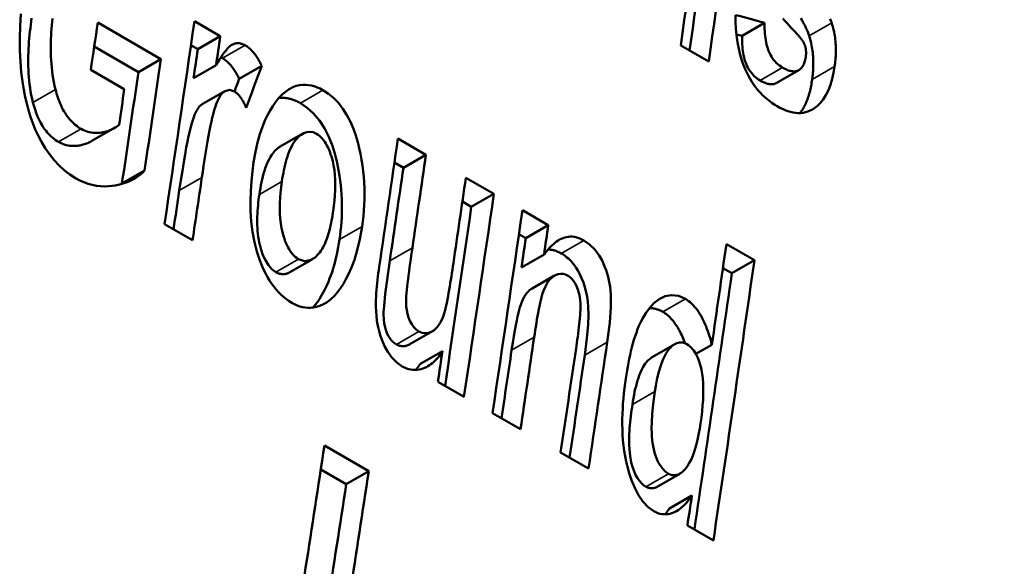
# Model space of a CAD drawing. Units: millimetres. Extents: x 163 to 719, y 36 to 564.
# Drawn here: x 542 to 548, y 467 to 470 of the extents above; entities that cross this region are included whole.
import ezdxf

# ---------------------------------------------------------------- set-up
doc = ezdxf.new("R2010")
doc.units = ezdxf.units.MM
doc.layers.add('Visible (ISO)', color=7, linetype='Continuous', lineweight=50)
doc.layers.add('Visible Narrow (ISO)', color=7, linetype='Continuous', lineweight=35)

msp = doc.modelspace()

# ---------------------------------------------------------------- linework, layer by layer
at = {"layer": 'Visible (ISO)'}
for p, q in [((542.0234, 470.4765), (542.4268, 470.2442)), ((542.6399, 470.4849), (542.8052, 470.3896)), ((546.2767, 470.4745), (546.1332, 470.3918)), ((542.6177, 470.3321), (542.6614, 470.3068)), ((542.8052, 470.3896), (542.6614, 470.3068)), ((545.921, 470.2275), (545.7425, 470.3304)), ((542.001, 470.3238), (542.283, 470.1614)), ((542.4268, 470.2442), (542.283, 470.1614)), ((542.7785, 470.2061), (542.6347, 470.1232)), ((542.1929, 470.0513), (541.9791, 470.1744)), ((543.0693, 470.2014), (542.9255, 470.1186)), ((546.4945, 470.1734), (546.351, 470.0907)), ((542.8343, 470.0388), (542.6905, 469.956)), ((542.1299, 469.8046), (541.986, 469.7218)), ((543.3312, 469.7687), (543.1874, 469.6859)), ((543.9383, 469.7371), (544.1169, 469.6343)), ((543.9161, 469.5843), (543.9731, 469.5515)), ((544.1169, 469.6343), (543.9731, 469.5515)), ((542.3219, 469.5325), (542.178, 469.4497)), ((544.3715, 469.4877), (544.5501, 469.3848)), ((542.178, 469.4497), (542.1758, 469.4475)), ((544.3493, 469.3348), (544.4063, 469.302)), ((544.5501, 469.3848), (544.4063, 469.302)), ((544.732, 469.2801), (544.8973, 469.1849)), ((542.6279, 469.0884), (542.4493, 469.1912)), ((544.8973, 469.1849), (544.7535, 469.1021)), ((544.7098, 469.1273), (544.7535, 469.1021)), ((546.033, 469.0637), (546.2116, 468.9608)), ((543.392, 468.9671), (543.2481, 468.8843)), ((544.87, 468.9971), (544.7262, 468.9143)), ((546.2116, 468.9608), (546.0679, 468.8781)), ((546.0111, 468.9108), (546.0679, 468.8781)), ((544.9371, 468.8634), (544.7933, 468.7806)), ((544.1576, 468.5083), (544.0137, 468.4255)), ((545.7042, 468.4263), (545.5604, 468.3435)), ((545.9405, 468.4229), (545.8384, 468.3641)), ((544.222, 468.3808), (544.0781, 468.2979)), ((544.3596, 468.0912), (544.1931, 468.187)), ((544.72, 467.8836), (544.5414, 467.9864)), ((543.4693, 467.7795), (543.7521, 467.6167)), ((545.1543, 467.6335), (544.9757, 467.7363)), ((543.446, 467.627), (543.6081, 467.5337)), ((543.7521, 467.6167), (543.6081, 467.5337)), ((545.7356, 467.6002), (545.5917, 467.5174)), ((545.8133, 467.4614), (545.6694, 467.3786)), ((545.9501, 467.1752), (545.7848, 467.2704))]:
    msp.add_line(p, q, dxfattribs=at)
at = {"layer": 'Visible (ISO)', "flags": 128}
for points in [[(541.8826, 469.4842), (541.8463, 469.5073), (541.8112, 469.534), (541.7774, 469.5647), (541.7451, 469.5993), (541.7149, 469.6372), (541.6879, 469.6765), (541.6641, 469.7164), (541.6433, 469.7562), (541.6253, 469.7956), (541.6092, 469.8357), (541.5948, 469.8766), (541.5821, 469.918), (541.571, 469.9598), (541.5613, 470.0018), (541.5522, 470.0482), (541.5435, 470.1011), (541.5359, 470.1605), (541.53, 470.2266), (541.5264, 470.2991), (541.5256, 470.377), (541.5279, 470.4548), (541.5329, 470.5315)], [(546.3577, 469.9431), (546.3414, 469.953), (546.3253, 469.9636), (546.3095, 469.975), (546.2939, 469.9874), (546.2786, 470.0006), (546.2636, 470.0148), (546.249, 470.0299), (546.2348, 470.046), (546.2212, 470.0629), (546.2083, 470.0806), (546.196, 470.0989), (546.1844, 470.1179), (546.1735, 470.1376), (546.1632, 470.158), (546.1533, 470.1797), (546.1428, 470.2054), (546.1321, 470.2355), (546.1217, 470.2701), (546.1121, 470.3094), (546.1039, 470.3526), (546.0978, 470.3961), (546.0938, 470.4395), (546.0916, 470.4824), (546.0909, 470.5247)], [(541.6019, 470.5053), (541.5989, 470.4844), (541.5961, 470.4632), (541.5935, 470.4418), (541.591, 470.4201), (541.5887, 470.3983), (541.5867, 470.3763), (541.5849, 470.3542), (541.5834, 470.3319), (541.5821, 470.3096), (541.5811, 470.2872), (541.5805, 470.2647), (541.5801, 470.2422), (541.5801, 470.2197), (541.5805, 470.1973), (541.5812, 470.1748), (541.5823, 470.152), (541.5839, 470.1291), (541.5859, 470.1061), (541.5885, 470.083), (541.5916, 470.0598), (541.5952, 470.0366), (541.5995, 470.0134), (541.6044, 469.9903), (541.6099, 469.9674)], [(541.7348, 470.5032), (541.7326, 470.4815), (541.7306, 470.4597), (541.7288, 470.4378), (541.7273, 470.4158), (541.726, 470.3937), (541.725, 470.3716), (541.7243, 470.3494), (541.724, 470.3273), (541.7239, 470.3049), (541.7243, 470.2823), (541.725, 470.2594), (541.7261, 470.2363), (541.7277, 470.2131), (541.7297, 470.1898), (541.7323, 470.1664), (541.7354, 470.1431), (541.739, 470.1197), (541.7433, 470.0964), (541.7482, 470.0733), (541.7538, 470.0502)], [(546.2767, 470.4745), (546.2766, 470.4613), (546.2766, 470.4479), (546.277, 470.4343), (546.2776, 470.4205), (546.2786, 470.4067), (546.28, 470.3928), (546.2817, 470.3788), (546.2839, 470.365), (546.2865, 470.3512), (546.2897, 470.3375), (546.2933, 470.324), (546.2975, 470.3106), (546.3024, 470.2975), (546.3079, 470.2846), (546.314, 470.2721), (546.3208, 470.26), (546.3282, 470.2487), (546.3361, 470.238), (546.3446, 470.228), (546.3535, 470.2187), (546.3628, 470.2103), (546.3724, 470.2027), (546.3821, 470.1959), (546.392, 470.1898)], [(546.4815, 470.4059), (546.4691, 470.419), (546.4566, 470.4324), (546.4439, 470.4461), (546.4311, 470.46), (546.4183, 470.4742), (546.4055, 470.4886), (546.3927, 470.5031)], [(546.5074, 470.5055), (546.5146, 470.4936), (546.5215, 470.4816), (546.5282, 470.4693), (546.5346, 470.4568), (546.5408, 470.4441), (546.5466, 470.4313), (546.552, 470.4182), (546.557, 470.405), (546.5615, 470.3917)], [(546.6954, 470.5011), (546.7004, 470.4878), (546.705, 470.4744)], [(546.705, 470.4744), (546.7087, 470.4626), (546.7121, 470.4508), (546.7151, 470.4389), (546.7179, 470.4271), (546.7204, 470.4152), (546.7226, 470.4034), (546.7245, 470.3915), (546.7262, 470.3797), (546.7276, 470.3679), (546.7288, 470.356), (546.7297, 470.3443), (546.7304, 470.3325), (546.7309, 470.3208), (546.7312, 470.3091), (546.7312, 470.2975), (546.7311, 470.2859), (546.7308, 470.2744), (546.7302, 470.2629), (546.7296, 470.2516), (546.7287, 470.2403), (546.7277, 470.2291), (546.7265, 470.218), (546.7252, 470.207), (546.7238, 470.1961)], [(546.1332, 470.3918), (546.133, 470.3786), (546.1331, 470.3652), (546.1334, 470.3516), (546.1341, 470.3379), (546.1351, 470.3241), (546.1364, 470.3102), (546.1382, 470.2963), (546.1403, 470.2825), (546.1429, 470.2688), (546.146, 470.2551), (546.1497, 470.2416), (546.1539, 470.2281), (546.1588, 470.2149), (546.1643, 470.2019), (546.1705, 470.1894), (546.1773, 470.1774), (546.1846, 470.1661), (546.1925, 470.1554), (546.2011, 470.1453), (546.21, 470.136), (546.2193, 470.1276), (546.2288, 470.12), (546.2385, 470.1132), (546.2485, 470.1071)], [(546.5341, 470.3307), (546.5328, 470.3342), (546.5314, 470.3377), (546.5298, 470.3412), (546.5282, 470.3446), (546.5264, 470.3479), (546.5246, 470.3511), (546.5227, 470.3543), (546.5208, 470.3574), (546.5187, 470.3606), (546.5166, 470.3637), (546.5145, 470.3668), (546.5122, 470.3699), (546.5099, 470.373), (546.5075, 470.3761), (546.5051, 470.3792), (546.5026, 470.3823), (546.5, 470.3853), (546.4975, 470.3883), (546.4949, 470.3913), (546.4922, 470.3943), (546.4896, 470.3973), (546.4869, 470.4002), (546.4842, 470.4031), (546.4815, 470.4059)], [(542.7785, 470.2061), (542.7892, 470.2242), (542.7997, 470.2413), (542.81, 470.2572), (542.8201, 470.272), (542.8299, 470.2854), (542.8395, 470.2976), (542.8488, 470.3084), (542.8578, 470.3177), (542.8666, 470.3256), (542.875, 470.3318), (542.8829, 470.3366), (542.8904, 470.3401), (542.8973, 470.3425), (542.9039, 470.344), (542.9099, 470.3449), (542.9156, 470.3453), (542.9214, 470.3452), (542.9272, 470.3447), (542.9332, 470.3437), (542.9391, 470.3422), (542.9451, 470.3403), (542.951, 470.338), (542.9569, 470.3352), (542.9628, 470.332)], [(542.9628, 470.332), (542.9682, 470.3287), (542.9736, 470.3253), (542.9788, 470.3216), (542.984, 470.3176), (542.9891, 470.3134), (542.9941, 470.3091), (542.9991, 470.3044), (543.004, 470.2996), (543.0088, 470.2946), (543.0135, 470.2893), (543.0182, 470.2839), (543.0227, 470.2782), (543.0272, 470.2725), (543.0315, 470.2665), (543.0357, 470.2605), (543.0398, 470.2543), (543.0439, 470.248), (543.0478, 470.2416), (543.0516, 470.2351), (543.0554, 470.2285), (543.059, 470.2218), (543.0625, 470.2151), (543.066, 470.2083), (543.0693, 470.2014)], [(546.5393, 470.256), (546.5397, 470.2589), (546.54, 470.2619), (546.5403, 470.2649), (546.5406, 470.2679), (546.5408, 470.2709), (546.541, 470.274), (546.5412, 470.277), (546.5412, 470.2801), (546.5413, 470.2832), (546.5413, 470.2864), (546.5412, 470.2895), (546.5411, 470.2926), (546.5409, 470.2958), (546.5406, 470.299), (546.5403, 470.3021), (546.5399, 470.3053), (546.5394, 470.3085), (546.5389, 470.3117), (546.5383, 470.3149), (546.5376, 470.318), (546.5369, 470.3212), (546.5361, 470.3244), (546.5351, 470.3276), (546.5341, 470.3307)], [(546.5615, 470.3917), (546.5652, 470.3799), (546.5686, 470.3681), (546.5716, 470.3563), (546.5744, 470.3444), (546.5769, 470.3326), (546.5791, 470.3207), (546.581, 470.3089), (546.5827, 470.297), (546.5841, 470.2852), (546.5853, 470.2734), (546.5862, 470.2616), (546.5869, 470.2498), (546.5874, 470.2381), (546.5877, 470.2264), (546.5877, 470.2148), (546.5876, 470.2032), (546.5872, 470.1917), (546.5867, 470.1803), (546.586, 470.1689), (546.5852, 470.1576), (546.5842, 470.1465), (546.583, 470.1353), (546.5817, 470.1243), (546.5803, 470.1135)], [(542.8083, 470.2547), (542.8088, 470.2545), (542.8092, 470.2543), (542.8097, 470.2541), (542.8101, 470.2539), (542.8106, 470.2537), (542.811, 470.2535), (542.8115, 470.2532), (542.8119, 470.253), (542.8124, 470.2528), (542.8128, 470.2526), (542.8133, 470.2524), (542.8137, 470.2521), (542.8141, 470.2519), (542.8146, 470.2517), (542.815, 470.2514), (542.8155, 470.2512), (542.8159, 470.251), (542.8164, 470.2507), (542.8168, 470.2505), (542.8173, 470.2502), (542.8177, 470.25), (542.8182, 470.2497), (542.8186, 470.2495), (542.8191, 470.2492)], [(542.8191, 470.2492), (542.8245, 470.246), (542.8298, 470.2425), (542.8351, 470.2388), (542.8403, 470.2348), (542.8454, 470.2306), (542.8505, 470.2261), (542.8555, 470.2215), (542.8604, 470.2166), (542.8652, 470.2115), (542.87, 470.2063), (542.8746, 470.2008), (542.8791, 470.1952), (542.8835, 470.1895), (542.8879, 470.1835), (542.8921, 470.1775), (542.8962, 470.1713), (542.9002, 470.1651), (542.9041, 470.1587), (542.9079, 470.1522), (542.9116, 470.1456), (542.9153, 470.139), (542.9188, 470.1322), (542.9222, 470.1254), (542.9255, 470.1186)], [(546.392, 470.1898), (546.3983, 470.1863), (546.4046, 470.183), (546.4109, 470.1798), (546.4173, 470.1769), (546.4237, 470.1743), (546.4301, 470.172), (546.4365, 470.1699), (546.4429, 470.1683), (546.4492, 470.167), (546.4554, 470.1661), (546.4615, 470.1657), (546.4675, 470.1657), (546.4734, 470.1662), (546.4791, 470.1673), (546.4847, 470.1689), (546.4901, 470.1711), (546.4961, 470.1743), (546.5036, 470.1795), (546.5118, 470.1874), (546.52, 470.1981), (546.5269, 470.2106), (546.5323, 470.2247), (546.5364, 470.2399), (546.5393, 470.256)], [(546.7238, 470.1961), (546.7172, 470.156), (546.7084, 470.1173), (546.6973, 470.0805), (546.6838, 470.0459), (546.6675, 470.0139), (546.6495, 469.9861), (546.6313, 469.9638), (546.6134, 469.9462), (546.5967, 469.9328), (546.5818, 469.9231), (546.5679, 469.9157), (546.5536, 469.9097), (546.5388, 469.9051), (546.5236, 469.9019), (546.5079, 469.9001), (546.4918, 469.8998), (546.4753, 469.9009), (546.4586, 469.9033), (546.4419, 469.9071), (546.425, 469.9122), (546.4081, 469.9184), (546.3912, 469.9257), (546.3744, 469.934), (546.3577, 469.9431)], [(543.0177, 469.5869), (543.0292, 469.6532), (543.0426, 469.7125), (543.0575, 469.765), (543.0735, 469.8113), (543.09, 469.8517), (543.1067, 469.8868), (543.123, 469.9169), (543.1397, 469.9443), (543.1577, 469.9703), (543.1771, 469.9945), (543.1979, 470.0165), (543.2202, 470.0358), (543.2438, 470.0521), (543.2673, 470.0642), (543.2898, 470.0724), (543.3111, 470.0774), (543.331, 470.0797), (543.3494, 470.08), (543.3676, 470.0786), (543.386, 470.0754), (543.4045, 470.0704), (543.4231, 470.0638), (543.4416, 470.0555), (543.46, 470.0457)], [(546.2485, 470.1071), (546.2536, 470.1042), (546.2587, 470.1015), (546.2638, 470.0989), (546.269, 470.0964), (546.2743, 470.0941), (546.2795, 470.0919), (546.2847, 470.0899), (546.2899, 470.0882), (546.2951, 470.0867), (546.3003, 470.0854), (546.3055, 470.0844), (546.3106, 470.0836), (546.3156, 470.0831), (546.3204, 470.083), (546.3249, 470.0831), (546.3291, 470.0835), (546.3329, 470.0841), (546.3364, 470.0848), (546.3396, 470.0857), (546.3425, 470.0867), (546.345, 470.0877), (546.3473, 470.0888), (546.3493, 470.0898), (546.3509, 470.0907)], [(546.5803, 470.1135), (546.5788, 470.1032), (546.5771, 470.0929), (546.5754, 470.0828), (546.5735, 470.0727), (546.5715, 470.0628), (546.5693, 470.0529), (546.567, 470.0431), (546.5645, 470.0335), (546.5619, 470.0239), (546.5592, 470.0145), (546.5562, 470.0052), (546.5531, 469.9961), (546.5499, 469.9871), (546.5465, 469.9782), (546.5429, 469.9696), (546.5392, 469.9611), (546.5353, 469.9527), (546.5312, 469.9446), (546.527, 469.9366), (546.5226, 469.9288), (546.518, 469.9212), (546.5132, 469.9139), (546.5083, 469.9067), (546.5033, 469.8998)], [(541.7538, 470.0502), (541.7573, 470.0371), (541.761, 470.024), (541.765, 470.011), (541.7693, 469.9981), (541.7739, 469.9853), (541.7787, 469.9726), (541.7839, 469.96), (541.7894, 469.9476), (541.7953, 469.9355), (541.8014, 469.9235), (541.808, 469.9118), (541.8148, 469.9005), (541.822, 469.8895), (541.8294, 469.879), (541.8371, 469.8688), (541.8452, 469.8591), (541.8536, 469.8497), (541.8622, 469.8409), (541.871, 469.8325), (541.88, 469.8248), (541.8892, 469.8175), (541.8985, 469.8107), (541.9079, 469.8045), (541.9175, 469.7987)], [(542.895, 470.0379), (542.8644, 470.0471), (542.8362, 470.0399), (542.8156, 470.0237), (542.8042, 470.0089), (542.7974, 469.9973), (542.791, 469.9845), (542.7849, 469.9708), (542.7792, 469.9562), (542.7738, 469.941), (542.7688, 469.9255), (542.764, 469.9091), (542.7591, 469.8908), (542.754, 469.8702), (542.7486, 469.8467), (542.743, 469.8199), (542.7369, 469.7893), (542.7305, 469.7547), (542.7239, 469.7179), (542.7174, 469.6798), (542.711, 469.6409), (542.7048, 469.6019), (542.6987, 469.5631), (542.6929, 469.5251), (542.6874, 469.4884)], [(542.9706, 469.934), (542.9683, 469.9392), (542.9659, 469.9444), (542.9634, 469.9496), (542.9609, 469.9548), (542.9583, 469.96), (542.9556, 469.9651), (542.9528, 469.9702), (542.95, 469.9752), (542.9471, 469.9801), (542.9442, 469.985), (542.9412, 469.9897), (542.9381, 469.9944), (542.9349, 469.9989), (542.9317, 470.0033), (542.9284, 470.0075), (542.925, 470.0117), (542.9215, 470.0157), (542.918, 470.0195), (542.9143, 470.0231), (542.9106, 470.0266), (542.9068, 470.0298), (542.9029, 470.0328), (542.899, 470.0355), (542.895, 470.0379)], [(543.46, 470.0457), (543.4944, 470.0233), (543.5273, 469.9962), (543.5584, 469.9641), (543.5872, 469.9275), (543.6127, 469.8873), (543.6351, 469.8441), (543.654, 469.7995), (543.6693, 469.7559), (543.6815, 469.7142), (543.6911, 469.6756), (543.699, 469.6388), (543.7059, 469.6021), (543.7116, 469.5655), (543.7163, 469.529), (543.7199, 469.4926), (543.7224, 469.4564), (543.724, 469.4202), (543.7246, 469.3843), (543.7242, 469.3488), (543.7229, 469.3136), (543.7208, 469.2787), (543.7178, 469.2443), (543.714, 469.2102), (543.7094, 469.1765)], [(541.6099, 469.9674), (541.6134, 469.9542), (541.6171, 469.9411), (541.6212, 469.9281), (541.6255, 469.9151), (541.63, 469.9022), (541.6349, 469.8894), (541.6401, 469.8768), (541.6457, 469.8644), (541.6516, 469.8522), (541.6577, 469.8403), (541.6642, 469.8287), (541.671, 469.8175), (541.6781, 469.8066), (541.6856, 469.796), (541.6934, 469.7858), (541.7015, 469.776), (541.7099, 469.7666), (541.7185, 469.7578), (541.7272, 469.7496), (541.7362, 469.7418), (541.7453, 469.7346), (541.7546, 469.7279), (541.764, 469.7216), (541.7736, 469.7158)], [(542.6905, 469.956), (542.6873, 469.954), (542.6842, 469.952), (542.6811, 469.9496), (542.6775, 469.9466), (542.6734, 469.9427), (542.6689, 469.9377), (542.664, 469.9313), (542.6587, 469.9234), (542.6532, 469.9137), (542.6473, 469.9021), (542.6413, 469.8885), (542.6353, 469.873), (542.6292, 469.8552), (542.623, 469.8346), (542.6165, 469.8111), (542.6099, 469.7841), (542.603, 469.7535), (542.5958, 469.7188), (542.5883, 469.6796), (542.5803, 469.6357), (542.5719, 469.5867), (542.563, 469.5322), (542.5536, 469.472), (542.5436, 469.4056)], [(543.1786, 469.9961), (543.1841, 469.9967), (543.1897, 469.9971), (543.1954, 469.9973), (543.201, 469.9973), (543.2067, 469.9972), (543.2125, 469.9969), (543.2182, 469.9964), (543.224, 469.9958), (543.2297, 469.995), (543.2355, 469.994), (543.2412, 469.9928), (543.247, 469.9915), (543.2527, 469.99), (543.2585, 469.9883), (543.2642, 469.9865), (543.27, 469.9845), (543.2758, 469.9824), (543.2815, 469.9801), (543.2873, 469.9776), (543.2931, 469.975), (543.2989, 469.9722), (543.3046, 469.9693), (543.3104, 469.9662), (543.3162, 469.9629)], [(543.3162, 469.9629), (543.3594, 469.9338), (543.4004, 469.8969), (543.4377, 469.8525), (543.4701, 469.8025), (543.4974, 469.7479), (543.5198, 469.6906), (543.5371, 469.6344), (543.55, 469.5822), (543.5591, 469.5364), (543.5652, 469.4999), (543.5696, 469.4696), (543.5732, 469.4395), (543.5761, 469.4096), (543.5783, 469.3799), (543.5797, 469.3504), (543.5806, 469.321), (543.5808, 469.2919), (543.5803, 469.2629), (543.5793, 469.2341), (543.5776, 469.2056), (543.5754, 469.1773), (543.5727, 469.1492), (543.5694, 469.1213), (543.5656, 469.0936)], [(541.9175, 469.7987), (541.9283, 469.7929), (541.9391, 469.7879), (541.95, 469.7837), (541.9608, 469.7802), (541.9717, 469.7774), (541.9825, 469.7753), (541.9934, 469.7739), (542.0042, 469.773), (542.015, 469.7728), (542.0258, 469.7731), (542.0364, 469.7739), (542.047, 469.7753), (542.0574, 469.7771), (542.0677, 469.7794), (542.0776, 469.7821), (542.0874, 469.7852), (542.097, 469.7887), (542.1064, 469.7927), (542.1156, 469.797), (542.1247, 469.8017), (542.1336, 469.8068), (542.1424, 469.8123), (542.1509, 469.8181), (542.1594, 469.8243)], [(543.4195, 469.7676), (543.3983, 469.777), (543.3771, 469.7808), (543.3568, 469.7789), (543.3378, 469.7722), (543.3205, 469.7618), (543.3055, 469.7493), (543.293, 469.7364), (543.2831, 469.7244), (543.2743, 469.7118), (543.266, 469.6983), (543.2584, 469.6841), (543.2513, 469.6693), (543.2448, 469.6539), (543.2388, 469.6381), (543.2332, 469.6221), (543.2281, 469.6055), (543.2232, 469.5886), (543.2188, 469.5712), (543.2146, 469.5536), (543.2107, 469.5358), (543.2072, 469.5177), (543.2039, 469.4996), (543.2008, 469.4815), (543.198, 469.4634)], [(543.5256, 469.2763), (543.53, 469.3087), (543.5336, 469.3415), (543.5364, 469.3744), (543.5381, 469.4074), (543.5387, 469.4402), (543.538, 469.4727), (543.5361, 469.5049), (543.5326, 469.5366), (543.5277, 469.5667), (543.522, 469.5937), (543.5156, 469.6174), (543.5091, 469.6379), (543.5028, 469.6552), (543.497, 469.6694), (543.4914, 469.6818), (543.4853, 469.6939), (543.4787, 469.7056), (543.4716, 469.7167), (543.464, 469.7273), (543.4559, 469.7372), (543.4474, 469.7463), (543.4384, 469.7544), (543.4291, 469.7615), (543.4195, 469.7676)], [(541.7736, 469.7158), (541.7857, 469.7094), (541.7978, 469.704), (541.8099, 469.6995), (541.8221, 469.6959), (541.8343, 469.6932), (541.8461, 469.6914), (541.8573, 469.6903), (541.8678, 469.6899), (541.8775, 469.69), (541.8865, 469.6905), (541.8945, 469.6913), (541.902, 469.6923), (541.9095, 469.6935), (541.9169, 469.695), (541.9241, 469.6966), (541.9313, 469.6985), (541.9385, 469.7007), (541.9455, 469.7031), (541.9525, 469.7056), (541.9593, 469.7084), (541.9661, 469.7115), (541.9728, 469.7147), (541.9795, 469.7181), (541.986, 469.7218)], [(543.1874, 469.6859), (543.1822, 469.6827), (543.1771, 469.6793), (543.1716, 469.6752), (543.1658, 469.6704), (543.1596, 469.6647), (543.1531, 469.6582), (543.1463, 469.6506), (543.1394, 469.6419), (543.1324, 469.632), (543.1252, 469.6207), (543.1181, 469.6081), (543.111, 469.5941), (543.1044, 469.5793), (543.0981, 469.5638), (543.0922, 469.5476), (543.0867, 469.5308), (543.0815, 469.5134), (543.0767, 469.4955), (543.0722, 469.4772), (543.068, 469.4585), (543.0642, 469.4394), (543.0606, 469.42), (543.0572, 469.4004), (543.0542, 469.3806)], [(543.2615, 468.6901), (543.2438, 468.7011), (543.2265, 468.7132), (543.2096, 468.7266), (543.1931, 468.7412), (543.1771, 468.7572), (543.1615, 468.7744), (543.1466, 468.7929), (543.1325, 468.8123), (543.1192, 468.8326), (543.1066, 468.8536), (543.0948, 468.8754), (543.0838, 468.8979), (543.0708, 468.927), (543.0553, 468.9668), (543.0389, 469.0169), (543.0234, 469.0768), (543.011, 469.1427), (543.0029, 469.2086), (542.9986, 469.274), (542.9976, 469.3382), (542.9993, 469.4017), (543.0035, 469.4646), (543.0097, 469.5264), (543.0177, 469.5869)], [(542.3219, 469.5325), (542.3109, 469.5218), (542.2996, 469.5118), (542.2879, 469.5024), (542.2759, 469.4937), (542.2636, 469.4857), (542.251, 469.4782), (542.2382, 469.4714), (542.225, 469.4652), (542.2116, 469.4595), (542.198, 469.4544), (542.1841, 469.4499), (542.1697, 469.4458), (542.1531, 469.4418), (542.1345, 469.4381), (542.1138, 469.4351), (542.0914, 469.4331), (542.0673, 469.4324), (542.0419, 469.4335), (542.0154, 469.4365), (541.9888, 469.4416), (541.9622, 469.4489), (541.9357, 469.4584), (541.9091, 469.4701), (541.8826, 469.4842)], [(543.198, 469.4634), (543.1933, 469.4282), (543.1895, 469.3934), (543.1867, 469.3588), (543.185, 469.3248), (543.1845, 469.2913), (543.1852, 469.2585), (543.1873, 469.2265), (543.1909, 469.1954), (543.1957, 469.1663), (543.2013, 469.1404), (543.2075, 469.1176), (543.2138, 469.0979), (543.2199, 469.0812), (543.2256, 469.0674), (543.2313, 469.0548), (543.2375, 469.0426), (543.2441, 469.0309), (543.2513, 469.0196), (543.2591, 469.0089), (543.2673, 468.9989), (543.276, 468.9898), (543.2851, 468.9817), (543.2945, 468.9745), (543.3042, 468.9684)], [(543.0542, 469.3806), (543.0518, 469.3636), (543.0496, 469.3465), (543.0475, 469.3291), (543.0457, 469.3115), (543.0441, 469.2937), (543.0428, 469.2758), (543.0418, 469.2579), (543.0411, 469.2399), (543.0407, 469.2218), (543.0406, 469.2038), (543.041, 469.1857), (543.0418, 469.1673), (543.043, 469.1487), (543.0448, 469.13), (543.0472, 469.1112), (543.0501, 469.0924), (543.0538, 469.0738), (543.0584, 469.054), (543.0661, 469.0269), (543.0775, 468.9946), (543.0929, 468.961), (543.1121, 468.9301), (543.1349, 468.9043), (543.1603, 468.8855)], [(543.3042, 468.9684), (543.3426, 468.9554), (543.3789, 468.9608), (543.4093, 468.9792), (543.4299, 468.9993), (543.4395, 469.011), (543.4471, 469.0217), (543.4543, 469.0331), (543.461, 469.045), (543.4673, 469.0575), (543.4732, 469.0703), (543.4787, 469.0836), (543.4838, 469.097), (543.4886, 469.1107), (543.4931, 469.1247), (543.4973, 469.1391), (543.5013, 469.1538), (543.5051, 469.1687), (543.5087, 469.1838), (543.512, 469.199), (543.5151, 469.2144), (543.518, 469.2299), (543.5207, 469.2454), (543.5233, 469.2608), (543.5256, 469.2763)], [(543.7094, 469.1765), (543.6951, 469.095), (543.6785, 469.0247), (543.6604, 468.9649), (543.6418, 468.9147), (543.6236, 468.8733), (543.6066, 468.8399), (543.59, 468.8112), (543.5722, 468.7839), (543.5531, 468.7581), (543.5325, 468.7345), (543.5104, 468.7133), (543.4869, 468.695), (543.4631, 468.6807), (543.4404, 468.6705), (543.419, 468.6638), (543.3991, 468.6599), (543.3811, 468.6582), (543.3644, 468.6581), (543.3474, 468.6596), (543.3303, 468.6626), (543.313, 468.6672), (543.2958, 468.6734), (543.2786, 468.681), (543.2615, 468.6901)], [(543.5656, 469.0936), (543.5618, 469.0696), (543.5577, 469.0457), (543.5532, 469.022), (543.5484, 468.9987), (543.5431, 468.9755), (543.5375, 468.9527), (543.5314, 468.9302), (543.5249, 468.908), (543.5179, 468.8862), (543.5105, 468.8648), (543.5027, 468.8439), (543.4947, 468.8241), (543.4866, 468.8053), (543.4784, 468.7876), (543.4701, 468.7709), (543.4618, 468.7552), (543.4535, 468.7404), (543.4451, 468.7265), (543.4369, 468.7135), (543.4287, 468.7014), (543.4206, 468.6901), (543.4125, 468.6795), (543.4043, 468.6693), (543.3958, 468.6595)], [(544.87, 468.9971), (544.8777, 469.0076), (544.8857, 469.0178), (544.894, 469.0278), (544.9026, 469.0376), (544.9114, 469.0469), (544.9204, 469.0559), (544.9297, 469.0644), (544.9393, 469.0724), (544.9492, 469.0798), (544.9593, 469.0866), (544.9697, 469.0927), (544.9803, 469.0981), (544.9911, 469.1027), (545.0022, 469.1065), (545.0135, 469.1093), (545.0251, 469.1112), (545.037, 469.112), (545.0491, 469.1118), (545.0615, 469.1105), (545.0738, 469.1081), (545.0862, 469.1046), (545.0985, 469.1001), (545.1109, 469.0945), (545.1233, 469.0879)], [(545.1233, 469.0879), (545.1599, 469.0625), (545.1939, 469.0294), (545.2217, 468.9921), (545.2398, 468.9604), (545.2502, 468.9383), (545.2586, 468.918), (545.2662, 468.8974), (545.2729, 468.8766), (545.2787, 468.8556), (545.2837, 468.8343), (545.2878, 468.8128), (545.2912, 468.7908), (545.2938, 468.7679), (545.2956, 468.7437), (545.2965, 468.718), (545.2967, 468.6905), (545.296, 468.6608), (545.2944, 468.6293), (545.2921, 468.5972), (545.2892, 468.5648), (545.2858, 468.5325), (545.282, 468.5005), (545.2779, 468.4692), (545.2736, 468.4388)], [(544.0301, 469.0401), (544.0267, 469.0169), (544.0232, 468.9926), (544.0196, 468.9676), (544.0161, 468.942), (544.0125, 468.9162), (544.0091, 468.8904), (544.0057, 468.865), (544.0026, 468.8401), (543.9998, 468.8161), (543.9972, 468.7932), (543.9949, 468.7718), (543.9931, 468.752), (543.9916, 468.7324), (543.9907, 468.7116), (543.9906, 468.6898), (543.9917, 468.6671), (543.9945, 468.6437), (543.9991, 468.6201), (544.0058, 468.597), (544.0149, 468.5745), (544.0262, 468.5535), (544.0399, 468.5349), (544.0554, 468.5196), (544.0722, 468.5079)], [(544.8952, 469.0293), (544.8987, 469.0293), (544.9022, 469.0292), (544.9057, 469.029), (544.9092, 469.0288), (544.9127, 469.0284), (544.9162, 469.028), (544.9197, 469.0274), (544.9232, 469.0268), (544.9267, 469.0261), (544.9302, 469.0253), (544.9337, 469.0244), (544.9373, 469.0234), (544.9408, 469.0224), (544.9443, 469.0212), (544.9478, 469.02), (544.9513, 469.0187), (544.9548, 469.0173), (544.9584, 469.0158), (544.9619, 469.0142), (544.9654, 469.0126), (544.9689, 469.0108), (544.9725, 469.009), (544.976, 469.0071), (544.9795, 469.0051)], [(543.8863, 468.9573), (543.882, 468.9281), (543.8777, 468.898), (543.8733, 468.8674), (543.8691, 468.8366), (543.865, 468.806), (543.8611, 468.776), (543.8575, 468.7471), (543.8543, 468.7197), (543.8516, 468.694), (543.8493, 468.6706), (543.8477, 468.6498), (543.8468, 468.6318), (543.8465, 468.6115), (543.8476, 468.5871), (543.8507, 468.5599), (543.8564, 468.5325), (543.8633, 468.5102), (543.8705, 468.4927), (543.8778, 468.4782), (543.8862, 468.4648), (543.8957, 468.4525), (543.906, 468.4417), (543.9169, 468.4326), (543.9283, 468.4251)], [(544.9795, 469.0051), (544.9889, 468.9995), (544.9981, 468.9933), (545.0073, 468.9868), (545.0163, 468.9797), (545.0251, 468.9721), (545.0338, 468.964), (545.0422, 468.9554), (545.0504, 468.9464), (545.0583, 468.9368), (545.0663, 468.9262), (545.0758, 468.9124), (545.0865, 468.8949), (545.098, 468.8735), (545.1098, 468.8477), (545.1211, 468.8185), (545.1306, 468.7888), (545.1383, 468.7588), (545.1443, 468.7286), (545.1486, 468.6983), (545.1517, 468.6631), (545.1529, 468.6144), (545.1508, 468.549), (545.1436, 468.4639), (545.1298, 468.356)], [(543.1603, 468.8855), (543.1641, 468.8834), (543.168, 468.8814), (543.1718, 468.8797), (543.1757, 468.8781), (543.1795, 468.8767), (543.1834, 468.8755), (543.1873, 468.8745), (543.1912, 468.8736), (543.195, 468.873), (543.1988, 468.8726), (543.2026, 468.8723), (543.2064, 468.8722), (543.2101, 468.8724), (543.2138, 468.8727), (543.2174, 468.8731), (543.221, 468.8738), (543.2246, 468.8746), (543.2281, 468.8756), (543.2315, 468.8767), (543.2349, 468.8779), (543.2383, 468.8793), (543.2416, 468.8808), (543.2449, 468.8825), (543.2481, 468.8843)], [(543.9659, 468.2845), (543.9315, 468.3088), (543.8998, 468.3407), (543.8731, 468.3773), (543.8532, 468.4126), (543.8388, 468.4443), (543.827, 468.4767), (543.8174, 468.5097), (543.81, 468.5432), (543.8045, 468.576), (543.8009, 468.6072), (543.7988, 468.6366), (543.7978, 468.6637), (543.7977, 468.6882), (543.7982, 468.7098), (543.799, 468.7308), (543.8001, 468.752), (543.8016, 468.7733), (543.8034, 468.7946), (543.8055, 468.8159), (543.8078, 468.837), (543.8102, 468.858), (543.8129, 468.8786), (543.8156, 468.8989), (543.8185, 468.9187)], [(544.0722, 468.5079), (544.0918, 468.4993), (544.1113, 468.4959), (544.1302, 468.4975), (544.148, 468.5034), (544.1669, 468.5142), (544.1889, 468.534), (544.2102, 468.5642), (544.2249, 468.5957), (544.2338, 468.6225), (544.2392, 468.6428), (544.2443, 468.6646), (544.2491, 468.6874), (544.2537, 468.7101), (544.2578, 468.7317), (544.2615, 468.7519), (544.2651, 468.7724), (544.2687, 468.7935), (544.2722, 468.8148), (544.2757, 468.8364), (544.2791, 468.858), (544.2825, 468.8796), (544.2857, 468.9009), (544.2889, 468.9218), (544.2919, 468.9422)], [(545.0236, 468.8619), (545.0076, 468.8696), (544.9917, 468.874), (544.9759, 468.8751), (544.9608, 468.8731), (544.9465, 468.8682), (544.9318, 468.8602), (544.9142, 468.8459), (544.895, 468.8226), (544.8787, 468.794), (544.8668, 468.766), (544.859, 468.7423), (544.8542, 468.725), (544.8498, 468.7075), (544.8454, 468.6888), (544.8411, 468.669), (544.8369, 468.6483), (544.8328, 468.6269), (544.8288, 468.6049), (544.8249, 468.5825), (544.8211, 468.5598), (544.8174, 468.5371), (544.8138, 468.5145), (544.8104, 468.4922), (544.8071, 468.4703)], [(545.074, 468.3982), (545.0766, 468.416), (545.0792, 468.4346), (545.0819, 468.454), (545.0846, 468.4738), (545.0873, 468.4939), (545.0899, 468.5141), (545.0923, 468.5343), (545.0946, 468.5542), (545.0967, 468.5737), (545.0985, 468.5926), (545.1001, 468.6106), (545.1014, 468.6277), (545.1023, 468.6436), (545.1028, 468.6602), (545.1026, 468.6826), (545.1007, 468.7094), (545.0961, 468.7391), (545.0886, 468.7683), (545.0797, 468.792), (545.0704, 468.8107), (545.0606, 468.8266), (545.0493, 468.8408), (545.0368, 468.8527), (545.0236, 468.8619)], [(544.7933, 468.7806), (544.7865, 468.7763), (544.7802, 468.7717), (544.7741, 468.7665), (544.7683, 468.7609), (544.7628, 468.7549), (544.7575, 468.7485), (544.7525, 468.7417), (544.7478, 468.7345), (544.7433, 468.7271), (544.739, 468.7194), (544.7347, 468.711), (544.7304, 468.7014), (544.726, 468.6904), (544.7214, 468.6777), (544.7166, 468.6629), (544.7117, 468.6457), (544.7065, 468.6259), (544.7012, 468.6031), (544.6956, 468.5771), (544.6897, 468.5475), (544.6836, 468.514), (544.6772, 468.4764), (544.6704, 468.4343), (544.6633, 468.3875)], [(545.3915, 468.2078), (545.3953, 468.2326), (545.3993, 468.2575), (545.4037, 468.2824), (545.4083, 468.3074), (545.4133, 468.3323), (545.4187, 468.3571), (545.4244, 468.3817), (545.4305, 468.406), (545.437, 468.43), (545.4438, 468.4535), (545.4511, 468.4766), (545.4588, 468.4991), (545.467, 468.5209), (545.4756, 468.5421), (545.4856, 468.5646), (545.4999, 468.5926), (545.5188, 468.624), (545.5425, 468.6564), (545.5713, 468.6871), (545.605, 468.7135), (545.6425, 468.7318), (545.6837, 468.7393), (545.7273, 468.7336), (545.7714, 468.7146)], [(545.7714, 468.7146), (545.7819, 468.7081), (545.7922, 468.7009), (545.8022, 468.693), (545.812, 468.6843), (545.8215, 468.6749), (545.8308, 468.6647), (545.8398, 468.6539), (545.8484, 468.6425), (545.8566, 468.6307), (545.8644, 468.6184), (545.8719, 468.6058), (545.879, 468.5928), (545.8857, 468.5796), (545.8921, 468.5661), (545.8982, 468.5523), (545.904, 468.5384), (545.9095, 468.5242), (545.9147, 468.5099), (545.9197, 468.4955), (545.9243, 468.481), (545.9287, 468.4664), (545.9329, 468.4519), (545.9368, 468.4374), (545.9405, 468.4229)], [(545.5423, 468.6565), (545.5458, 468.6565), (545.5493, 468.6564), (545.5529, 468.6562), (545.5564, 468.6559), (545.56, 468.6556), (545.5635, 468.6551), (545.5671, 468.6545), (545.5706, 468.6539), (545.5742, 468.6532), (545.5777, 468.6524), (545.5813, 468.6515), (545.5849, 468.6505), (545.5884, 468.6494), (545.592, 468.6482), (545.5955, 468.647), (545.5991, 468.6456), (545.6027, 468.6442), (545.6062, 468.6427), (545.6098, 468.6411), (545.6134, 468.6394), (545.6169, 468.6377), (545.6205, 468.6358), (545.6241, 468.6339), (545.6277, 468.6318)], [(545.6277, 468.6318), (545.6354, 468.6272), (545.643, 468.6221), (545.6505, 468.6165), (545.6579, 468.6106), (545.6652, 468.6043), (545.6723, 468.5976), (545.6793, 468.5905), (545.6861, 468.583), (545.6928, 468.5751), (545.6992, 468.567), (545.7054, 468.5586), (545.7115, 468.5499), (545.7173, 468.541), (545.7229, 468.5319), (545.7284, 468.5225), (545.7336, 468.513), (545.7387, 468.5033), (545.7436, 468.4934), (545.7483, 468.4833), (545.7529, 468.4731), (545.7573, 468.4628), (545.7615, 468.4524), (545.7655, 468.4419), (545.7694, 468.4313)], [(543.9283, 468.4251), (543.9322, 468.4229), (543.9361, 468.421), (543.94, 468.4193), (543.9439, 468.4178), (543.9478, 468.4165), (543.9517, 468.4154), (543.9556, 468.4145), (543.9595, 468.4138), (543.9634, 468.4133), (543.9672, 468.413), (543.971, 468.413), (543.9748, 468.4131), (543.9786, 468.4134), (543.9822, 468.4139), (543.9858, 468.4145), (543.9892, 468.4153), (543.9926, 468.4163), (543.9959, 468.4173), (543.9991, 468.4185), (544.0022, 468.4197), (544.0053, 468.4211), (544.0082, 468.4225), (544.011, 468.4239), (544.0137, 468.4255)], [(545.7819, 468.4252), (545.7723, 468.4301), (545.7627, 468.4337), (545.7532, 468.436), (545.7436, 468.437), (545.7343, 468.4366), (545.7253, 468.435), (545.7166, 468.4323), (545.7082, 468.4286), (545.7002, 468.4239), (545.6925, 468.4185), (545.6851, 468.4124), (545.678, 468.4057), (545.6713, 468.3986), (545.6649, 468.3911), (545.6577, 468.3816), (545.6492, 468.3688), (545.6396, 468.3518), (545.6294, 468.3301), (545.6187, 468.3029), (545.6081, 468.27), (545.5987, 468.2347), (545.5905, 468.198), (545.5835, 468.1607), (545.5775, 468.1234)], [(545.868, 467.9198), (545.8734, 467.9587), (545.8779, 467.9971), (545.8816, 468.0349), (545.8842, 468.072), (545.8857, 468.1081), (545.8859, 468.1431), (545.8849, 468.1768), (545.8825, 468.2088), (545.8789, 468.2372), (545.8746, 468.2617), (545.8697, 468.2826), (545.8647, 468.3002), (545.8598, 468.315), (545.8552, 468.3277), (545.8502, 468.34), (545.8447, 468.352), (545.8387, 468.3637), (545.8321, 468.3749), (545.8249, 468.3855), (545.8171, 468.3953), (545.8089, 468.4043), (545.8002, 468.4123), (545.7912, 468.4193), (545.7819, 468.4252)], [(544.222, 468.3808), (544.215, 468.37), (544.2077, 468.3596), (544.2002, 468.3495), (544.1924, 468.3399), (544.1843, 468.3306), (544.1759, 468.3218), (544.1672, 468.3135), (544.1583, 468.3057), (544.149, 468.2984), (544.1394, 468.2917), (544.1296, 468.2856), (544.1194, 468.2801), (544.1086, 468.2751), (544.0972, 468.2708), (544.0854, 468.2672), (544.073, 468.2645), (544.0603, 468.2627), (544.0472, 468.262), (544.0338, 468.2625), (544.0203, 468.2642), (544.0067, 468.2673), (543.993, 468.2717), (543.9794, 468.2774), (543.9659, 468.2845)], [(545.5604, 468.3435), (545.5557, 468.3407), (545.5511, 468.3375), (545.5461, 468.3337), (545.5407, 468.3293), (545.5349, 468.3239), (545.5289, 468.3177), (545.5226, 468.3105), (545.5161, 468.3022), (545.5095, 468.2926), (545.5028, 468.2818), (545.4961, 468.2696), (545.4896, 468.2562), (545.4833, 468.242), (545.4774, 468.2269), (545.4718, 468.2111), (545.4665, 468.1945), (545.4614, 468.1773), (545.4567, 468.1594), (545.4522, 468.1409), (545.448, 468.1218), (545.4441, 468.1021), (545.4404, 468.082), (545.4369, 468.0615), (545.4337, 468.0405)], [(544.0781, 468.2979), (544.0771, 468.2964), (544.0761, 468.2948), (544.0751, 468.2932), (544.0741, 468.2917), (544.0731, 468.2901), (544.0721, 468.2886), (544.071, 468.2871), (544.07, 468.2855), (544.069, 468.284), (544.0679, 468.2825), (544.0669, 468.281), (544.0658, 468.2795), (544.0647, 468.278), (544.0637, 468.2765), (544.0626, 468.2751), (544.0615, 468.2736), (544.0604, 468.2721), (544.0593, 468.2707), (544.0582, 468.2692), (544.0571, 468.2678), (544.056, 468.2664), (544.0549, 468.2649), (544.0538, 468.2635), (544.0527, 468.2621)], [(545.5697, 467.361), (545.5337, 467.387), (545.5009, 467.422), (545.4723, 467.464), (545.4482, 467.5103), (545.4287, 467.558), (545.4135, 467.6033), (545.4022, 467.6433), (545.3939, 467.6776), (545.387, 467.7118), (545.3814, 467.7461), (545.3769, 467.7804), (545.3736, 467.8146), (545.3712, 467.8485), (545.3698, 467.882), (545.3691, 467.9153), (545.3693, 467.9486), (545.3701, 467.9819), (545.3716, 468.015), (545.3737, 468.048), (545.3763, 468.0807), (545.3795, 468.1131), (545.3831, 468.1451), (545.3871, 468.1767), (545.3915, 468.2078)], [(545.5775, 468.1234), (545.5669, 468.0435), (545.5604, 467.9788), (545.5572, 467.9273), (545.5563, 467.8876), (545.557, 467.8578), (545.5583, 467.8361), (545.5602, 467.8163), (545.5627, 467.7963), (545.5659, 467.7761), (545.57, 467.756), (545.5749, 467.7361), (545.5809, 467.7166), (545.5875, 467.6986), (545.5944, 467.6829), (545.6012, 467.6693), (545.6079, 467.6578), (545.6141, 467.6482), (545.6204, 467.6396), (545.627, 467.6315), (545.6339, 467.624), (545.6411, 467.617), (545.6486, 467.6108), (545.6562, 467.6052), (545.664, 467.6003)], [(545.4337, 468.0405), (545.4312, 468.0231), (545.4287, 468.0051), (545.4263, 467.9866), (545.4239, 467.9678), (545.4217, 467.9486), (545.4197, 467.9293), (545.4178, 467.9099), (545.4162, 467.8906), (545.4148, 467.8713), (545.4137, 467.8523), (545.4129, 467.8336), (545.4125, 467.8142), (545.4127, 467.7873), (545.4144, 467.7535), (545.4186, 467.7145), (545.4262, 467.6725), (545.436, 467.6368), (545.4461, 467.6099), (545.4557, 467.5897), (545.4662, 467.5715), (545.478, 467.5547), (545.4912, 467.5399), (545.5053, 467.5275), (545.5201, 467.5175)], [(545.664, 467.6003), (545.6749, 467.595), (545.6857, 467.5916), (545.6965, 467.5901), (545.707, 467.5904), (545.7172, 467.5924), (545.7269, 467.5958), (545.7362, 467.6006), (545.7451, 467.6064), (545.7535, 467.6132), (545.7616, 467.6207), (545.7692, 467.6288), (545.7765, 467.6374), (545.7843, 467.6477), (545.7925, 467.6601), (545.801, 467.675), (545.8098, 467.6929), (545.8188, 467.7141), (545.8278, 467.739), (545.8365, 467.7671), (545.8444, 467.7965), (545.8514, 467.8269), (545.8577, 467.8578), (545.8632, 467.8889), (545.868, 467.9198)], [(545.5201, 467.5175), (545.5233, 467.5158), (545.5264, 467.5142), (545.5295, 467.5128), (545.5327, 467.5115), (545.5358, 467.5104), (545.539, 467.5095), (545.5422, 467.5087), (545.5453, 467.508), (545.5484, 467.5076), (545.5515, 467.5073), (545.5546, 467.5071), (545.5577, 467.5071), (545.5607, 467.5073), (545.5637, 467.5076), (545.5667, 467.508), (545.5696, 467.5086), (545.5725, 467.5093), (545.5754, 467.5101), (545.5782, 467.5111), (545.581, 467.5121), (545.5837, 467.5133), (545.5864, 467.5146), (545.5891, 467.5159), (545.5917, 467.5174)], [(545.8133, 467.4614), (545.8065, 467.4514), (545.7994, 467.4415), (545.7922, 467.4319), (545.7846, 467.4225), (545.7769, 467.4134), (545.7689, 467.4047), (545.7606, 467.3964), (545.7521, 467.3885), (545.7434, 467.3811), (545.7344, 467.3742), (545.7252, 467.3678), (545.7157, 467.3621), (545.706, 467.357), (545.6957, 467.3524), (545.6848, 467.3485), (545.6733, 467.3452), (545.6612, 467.3429), (545.6487, 467.3415), (545.6358, 467.3413), (545.6227, 467.3424), (545.6095, 467.3449), (545.5961, 467.3488), (545.5829, 467.3541), (545.5697, 467.361)], [(545.6694, 467.3786), (545.6683, 467.3769), (545.6672, 467.3753), (545.6661, 467.3737), (545.6651, 467.3721), (545.664, 467.3705), (545.6629, 467.3689), (545.6618, 467.3673), (545.6606, 467.3657), (545.6595, 467.3641), (545.6584, 467.3626), (545.6573, 467.361), (545.6561, 467.3595), (545.655, 467.3579), (545.6539, 467.3563), (545.6527, 467.3548), (545.6515, 467.3533), (545.6504, 467.3517), (545.6492, 467.3502), (545.648, 467.3487), (545.6469, 467.3472), (545.6457, 467.3457), (545.6445, 467.3442), (545.6433, 467.3427), (545.6421, 467.3413)]]:
    msp.add_lwpolyline(points, dxfattribs=at)
at = {"layer": 'Visible (ISO)'}
for centre, major_axis, ratio, start_param, end_param in [((382.0175, 405.5288), (-120.142, -208.63), 0.578093, 2.099419, 2.609102), ((378.0699, 407.8021), (120.142, 208.63), 0.578093, 5.322096, 5.3282), ((378.2485, 407.6993), (-120.142, -208.63), 0.578093, 2.180503, 2.186607), ((378.2485, 407.6993), (-120.0422, -208.4566), 0.578093, 2.181084, 2.186466), ((502.5968, 336.0919), (744.5435, -199.8007), 0.18306, 1.561252, 1.561501), ((374.6143, 409.792), (120.142, 208.63), 0.578093, 5.311932, 5.313361), ((375.182, 409.4651), (120.142, 208.63), 0.578093, 5.308829, 5.314947), ((502.5968, 336.0919), (743.925, -199.6347), 0.18306, 1.561396, 1.561444), ((375.3473, 409.3699), (-120.142, -208.63), 0.578093, 2.172486, 2.173355), ((375.3473, 409.3699), (-120.0422, -208.4566), 0.578093, 2.172333, 2.173202), ((375.0177, 409.5597), (-120.142, -208.63), 0.578093, 2.168402, 2.171768), ((375.0177, 409.5597), (-120.0422, -208.4566), 0.578093, 2.168246, 2.171615), ((382.7455, 405.1096), (154.4927, 188.124), 0.434442, 5.38562, 5.387035), ((382.7455, 405.1096), (154.3644, 187.9677), 0.434442, 5.386453, 5.386883), ((374.8281, 409.6689), (120.142, 208.63), 0.578093, 5.310858, 5.311932), ((376.4804, 408.7174), (120.142, 208.63), 0.578093, 5.311075, 5.314947), ((376.659, 408.6146), (-120.142, -208.63), 0.578093, 2.170543, 2.173355), ((376.659, 408.6146), (-120.0422, -208.4566), 0.578093, 2.170389, 2.173202), ((375.3605, 409.3623), (-120.142, -208.63), 0.578093, 2.167236, 2.169127), ((376.9136, 408.4679), (120.142, 208.63), 0.578093, 5.312366, 5.314947), ((375.3605, 409.3623), (-120.0422, -208.4566), 0.578093, 2.167801, 2.168971), ((377.0922, 408.3651), (-120.142, -208.63), 0.578093, 2.167236, 2.173355), ((377.0922, 408.3651), (-120.0422, -208.4566), 0.578093, 2.167801, 2.173202), ((377.2741, 408.2604), (120.142, 208.63), 0.578093, 5.308829, 5.314947), ((377.4394, 408.1652), (-120.142, -208.63), 0.578093, 2.172466, 2.173355), ((377.4394, 408.1652), (-120.0422, -208.4566), 0.578093, 2.172313, 2.173202), ((378.5042, 407.552), (120.142, 208.63), 0.578093, 5.314243, 5.317277), ((378.6828, 407.4492), (-120.142, -208.63), 0.578093, 2.167236, 2.175684), ((378.6828, 407.4492), (-120.0422, -208.4566), 0.578093, 2.167801, 2.175534), ((377.4526, 408.1575), (-120.142, -208.63), 0.578093, 2.167236, 2.17001), ((377.4526, 408.1575), (-120.0422, -208.4566), 0.578093, 2.167801, 2.169855), ((377.7084, 408.0103), (120.142, 208.63), 0.578093, 5.308829, 5.311958), ((377.8869, 407.9075), (-120.142, -208.63), 0.578093, 2.167236, 2.171044), ((376.9258, 408.461), (120.142, 208.63), 0.578093, 5.308829, 5.309745), ((377.8869, 407.9075), (-120.0422, -208.4566), 0.578093, 2.167801, 2.17089), ((376.3164, 408.8119), (120.142, 208.63), 0.578093, 5.297894, 5.305247), ((376.5992, 408.649), (-120.142, -208.63), 0.578093, 2.156301, 2.163654), ((376.5992, 408.649), (-120.0422, -208.4566), 0.578093, 2.156134, 2.163494), ((378.5174, 407.5444), (120.142, 208.63), 0.578093, 5.308829, 5.309731)]:
    msp.add_ellipse(centre, major_axis=major_axis, ratio=ratio, start_param=start_param, end_param=end_param, dxfattribs=at)
at = {"layer": 'Visible Narrow (ISO)'}
for p, q in [((546.705, 470.4744), (546.5615, 470.3917)), ((542.9628, 470.332), (542.8191, 470.2492)), ((546.392, 470.1898), (546.2485, 470.1071)), ((546.7238, 470.1961), (546.5803, 470.1135)), ((541.7538, 470.0502), (541.6099, 469.9674)), ((543.46, 470.0457), (543.3162, 469.9629)), ((541.9175, 469.7987), (541.7736, 469.7158)), ((542.6874, 469.4884), (542.5436, 469.4056)), ((543.198, 469.4634), (543.0542, 469.3806)), ((543.7094, 469.1765), (543.5656, 469.0936)), ((545.1233, 469.0879), (544.9795, 469.0051)), ((544.0301, 469.0401), (543.8863, 468.9573)), ((543.3042, 468.9684), (543.1603, 468.8855)), ((545.7714, 468.7146), (545.6277, 468.6319)), ((544.0722, 468.5079), (543.9283, 468.4251)), ((544.8071, 468.4703), (544.6633, 468.3875)), ((545.2736, 468.4388), (545.1298, 468.356)), ((545.5775, 468.1234), (545.4337, 468.0405)), ((545.664, 467.6003), (545.5201, 467.5175))]:
    msp.add_line(p, q, dxfattribs=at)

doc.saveas('drawing.dxf')
